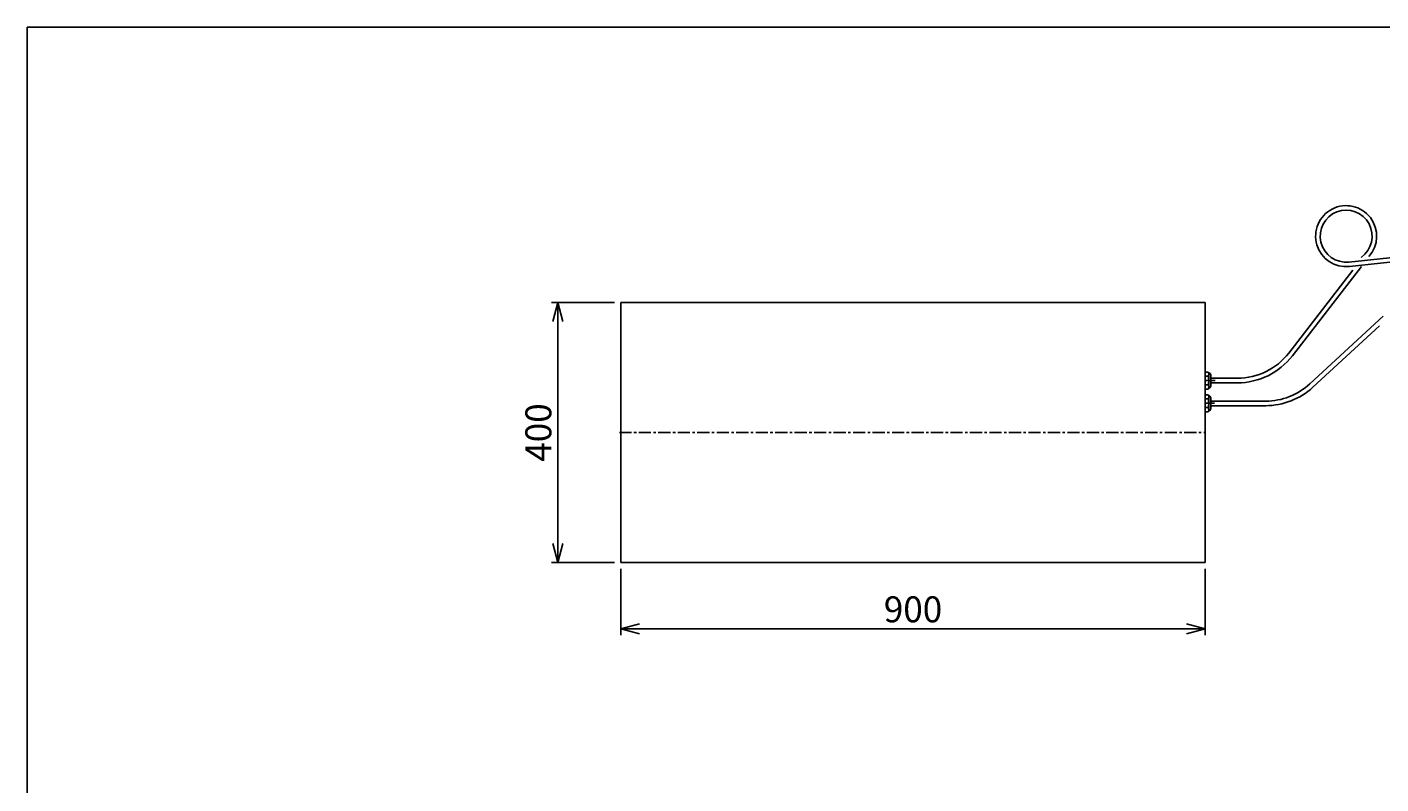
# Model space of a CAD drawing. Extents: x 18 to 3441, y 52 to 2400.
# Drawn here: x 118 to 2203, y 1235 to 2400 of the extents above; entities that cross this region are included whole.
import ezdxf
from ezdxf.enums import TextEntityAlignment as Align

# ---------------------------------------------------------------- set-up
doc = ezdxf.new("R2010")
doc.units = 0
doc.header["$LTSCALE"] = 15
doc.linetypes.add('CENTER', pattern=[2, 1.25, -0.25, 0.25, -0.25])
doc.layers.add('CSLAYER1', color=7, linetype='CONTINUOUS')
doc.styles.add('EASYDRAW_FONT', font='monotxt', dxfattribs={"height": 1, "bigfont": 'bigfont'})
doc.dimstyles.get("Standard").update_dxf_attribs({"dimtxt": 2.5, "dimasz": 2.5, "dimexe": 1.25, "dimexo": 0.625, "dimtad": 1, "dimcen": 2.5, "dimazin": 3, "dimtfac": 1, "dimtmove": 0, "dimatfit": 3})

# ---------------------------------------------------------------- blocks, each defined once
blk = doc.blocks.new('BLKF0004')
at = {"layer": 'CSLAYER1', "color": 3, "linetype": 'CONTINUOUS'}
for p, q in [((1937.174964, 1869.2984), (1932.515545, 1869.2984)), ((1937.174964, 1862.947547), (1932.515545, 1862.947547)), ((1938.035436, 1867.808019), (1937.174964, 1869.2984)), ((1938.035436, 1867.808019), (1938.035436, 1856.308019)), ((1938.144531, 1867.808019), (1938.035436, 1867.808019)), ((1938.035436, 1844.808019), (1938.035436, 1856.308019)), ((1941.144531, 1864.808019), (1941.144531, 1856.308019)), ((1941.144531, 1847.808019), (1941.144531, 1856.308019)), ((1937.174964, 1849.668491), (1932.515545, 1849.668491)), ((1937.174964, 1843.317638), (1932.515545, 1843.317638)), ((1938.035436, 1844.808019), (1937.174964, 1843.317638)), ((1938.144531, 1844.808019), (1938.035436, 1844.808019)), ((1937.174964, 1834.2984), (1932.515545, 1834.2984)), ((1937.174964, 1827.947547), (1932.515545, 1827.947547)), ((1937.174964, 1814.668491), (1932.515545, 1814.668491)), ((1938.035436, 1832.808019), (1937.174964, 1834.2984)), ((1938.035436, 1832.808019), (1938.035436, 1821.308019)), ((1938.144531, 1832.808019), (1938.035436, 1832.808019)), ((1938.035436, 1809.808019), (1938.035436, 1821.308019)), ((1941.144531, 1829.808019), (1941.144531, 1821.308019)), ((1941.144531, 1812.808019), (1941.144531, 1821.308019)), ((1937.174964, 1808.317638), (1932.515545, 1808.317638)), ((1938.035436, 1809.808019), (1937.174964, 1808.317638)), ((1938.144531, 1809.808019), (1938.035436, 1809.808019))]:
    blk.add_line(p, q, dxfattribs=at)
at = {"layer": 'CSLAYER1', "color": 5, "linetype": 'CENTER'}
for p, q in [((1948.016309, 1856.308019), (1932.515545, 1856.308019)), ((1946.676679, 1821.308019), (1932.515545, 1821.308019))]:
    blk.add_line(p, q, dxfattribs=at)
at = {"layer": 'CSLAYER1', "color": 3, "linetype": 'CONTINUOUS'}
for centre, radius, start, end in [((1931.903843, 1866.122973), 6.153702, -31.065581, 23.174644), ((1911.989411, 1856.308019), 26.046025, 0, 14.768561), ((1911.989411, 1856.308019), 26.046025, -14.768561, 0), ((1938.144531, 1864.808019), 3, 0, 90), ((1931.903843, 1846.493064), 6.153702, -23.174644, 31.065581), ((1938.144531, 1847.808019), 3, 270, 360), ((1931.903843, 1831.122973), 6.153702, -31.065581, 23.174644), ((1911.989411, 1821.308019), 26.046025, 0, 14.768561), ((1911.989411, 1821.308019), 26.046025, -14.768561, 0), ((1931.903843, 1811.493064), 6.153702, -23.174644, 31.065581), ((1938.144531, 1829.808019), 3, 0, 90), ((1938.144531, 1812.808019), 3, 270, 360)]:
    blk.add_arc(centre, radius, start, end, dxfattribs=at)
blk = doc.blocks.new('*D0003')
at = {"layer": 'CSLAYER1', "color": 5, "linetype": 'CONTINUOUS'}
for p, q in [((1022.515545, 1976.2984), (925.498588, 1976.2984)), ((935.498588, 1976.2984), (927.734016, 1947.320625)), ((935.498588, 1576.2984), (935.498588, 1976.2984)), ((935.498588, 1976.2984), (943.263159, 1947.320625)), ((935.498588, 1576.2984), (927.734016, 1605.276175)), ((935.498588, 1576.2984), (943.263159, 1605.276175)), ((1022.515545, 1576.2984), (925.498588, 1576.2984))]:
    blk.add_line(p, q, dxfattribs=at)
at = {"layer": 'CSLAYER1', "color": 7, "style": 'EASYDRAW_FONT', "width": 0.84375}
blk.add_text('400', height=40, rotation=90, dxfattribs=at).set_placement((925.498657, 1731.29834), (925.498657, 1821.29834), align=Align.FIT)
blk = doc.blocks.new('*D0004')
at = {"layer": 'CSLAYER1', "color": 5, "linetype": 'CONTINUOUS'}
for p, q in [((1032.515545, 1566.2984), (1032.515545, 1464.134127)), ((1932.515545, 1566.2984), (1932.515545, 1464.134127)), ((1032.515545, 1474.134127), (1061.49332, 1481.898698)), ((1932.515545, 1474.134127), (1903.53777, 1481.898698)), ((1032.515545, 1474.134127), (1932.515545, 1474.134127)), ((1032.515545, 1474.134127), (1061.49332, 1466.369556)), ((1932.515545, 1474.134127), (1903.53777, 1466.369556))]:
    blk.add_line(p, q, dxfattribs=at)
at = {"layer": 'CSLAYER1', "color": 7, "style": 'EASYDRAW_FONT', "width": 0.84375}
blk.add_text('900', height=40, dxfattribs=at).set_placement((1437.515625, 1484.134277), (1527.515625, 1484.134277), align=Align.FIT)

msp = doc.modelspace()

# ---------------------------------------------------------------- linework, layer by layer
at = {"layer": 'CSLAYER1', "color": 3, "linetype": 'CONTINUOUS'}
for p, q in [((118.051807, 2400.454119), (118.051807, 51.907189)), ((3440.625117, 2400.454119), (118.051807, 2400.454119)), ((2379.764335, 2062.8517), (2153.838481, 2038.801563)), ((2380.505308, 2055.891027), (2154.579455, 2031.84089)), ((2061.226816, 1898.734819), (2159.675866, 2026.182579)), ((2066.766511, 1894.455593), (2172.982591, 2031.958204)), ((1032.515545, 1976.2984), (1932.515545, 1976.2984)), ((1032.515545, 1976.2984), (1032.515545, 1576.2984)), ((1932.515545, 1976.2984), (1932.515545, 1576.2984)), ((2093.519132, 1851.181213), (2206.393553, 1955.357394)), ((2098.266709, 1846.037235), (2200.919744, 1940.779702)), ((1941.16177, 1859.866617), (1982.088309, 1859.866617)), ((1941.16177, 1852.866617), (1982.088309, 1852.866617)), ((1941.16177, 1824.666617), (2025.696603, 1824.666617)), ((1941.16177, 1817.666617), (2025.696603, 1817.666617)), ((1032.515545, 1576.2984), (1932.515545, 1576.2984))]:
    msp.add_line(p, q, dxfattribs=at)
at = {"layer": 'CSLAYER1', "color": 5, "linetype": 'CENTER'}
msp.add_line((1030.200498, 1776.2984), (1932.715545, 1776.2984), dxfattribs=at)
at = {"layer": 'CSLAYER1', "color": 3, "linetype": 'CONTINUOUS'}
for centre, radius, start, end in [((2149.604346, 2078.576832), 47, -41.878597, 276.076336), ((2149.604346, 2078.576832), 40, -54.593258, 276.076336), ((1982.088309, 1959.866617), 100, 270, 322.315137), ((1982.088309, 1959.866617), 107, 270, 322.315137), ((2025.696603, 1924.666617), 100, 270, 312.705116), ((2025.696603, 1924.666617), 107, 270, 312.705116)]:
    msp.add_arc(centre, radius, start, end, dxfattribs=at)

# ---------------------------------------------------------------- block references
at = {"layer": 'CSLAYER1'}
msp.add_blockref('BLKF0004', (0, 0), dxfattribs=at)

# ---------------------------------------------------------------- dimensions: what is measured, and where the dimension line sits
at = {"layer": 'CSLAYER1', "color": 7}
for p2, distance, picture, middle in [((1032.515545, 1976.2984), 97.016957, '*D0003', (925.498657, 1776.29834)), ((1932.515545, 1576.2984), -102.164273, '*D0004', (1482.515625, 1484.134277))]:
    dim = msp.add_aligned_dim(p1=(1032.515545, 1576.2984), p2=p2, distance=distance, dimstyle='Standard', dxfattribs=at)
    dim.commit()
    dim.dimension.update_dxf_attribs({"geometry": picture, "text_midpoint": middle})

doc.saveas('drawing.dxf')
